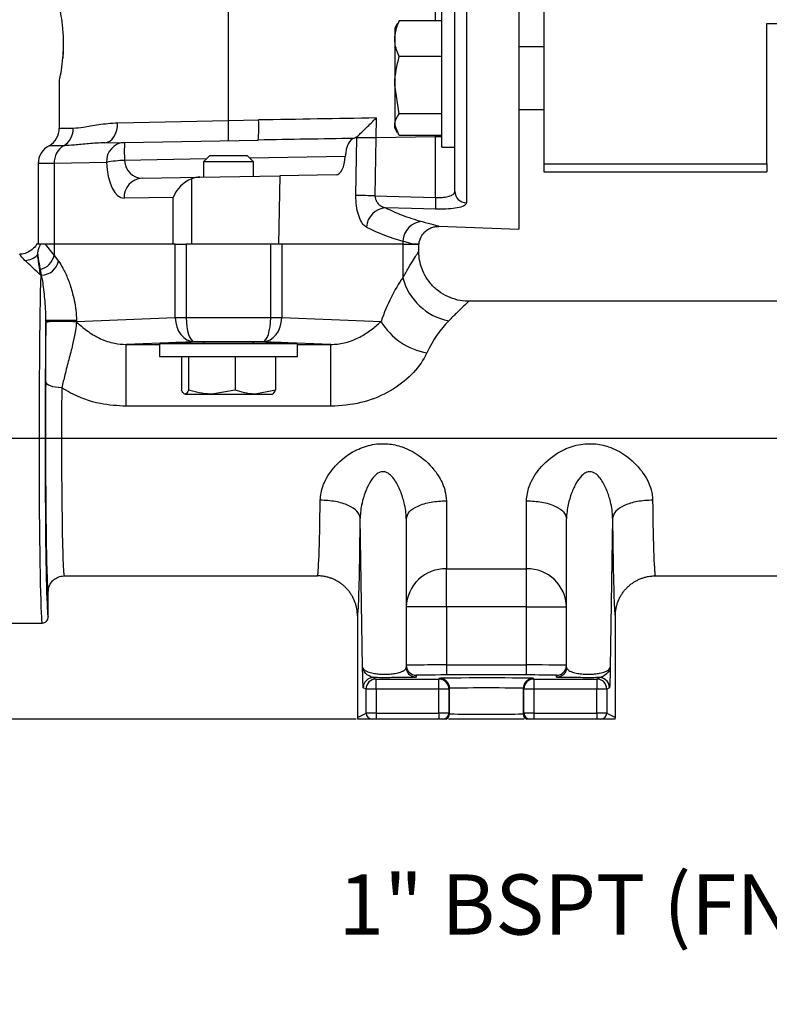
# Model space of a CAD drawing. Units: inches. Extents: x 0.5 to 21.5, y 0.5 to 16.8.
# Drawn here: x 2.8 to 4.6, y 6.1 to 8.5 of the extents above; entities that cross this region are included whole.
import ezdxf

# ---------------------------------------------------------------- set-up
doc = ezdxf.new("R2010")
doc.units = ezdxf.units.IN
doc.header["$MEASUREMENT"] = 0
doc.layers.add('DEFAULT', color=7, linetype='Continuous')
doc.styles.add('SLDTEXTSTYLE1', font='TXT', dxfattribs={"width": 0.605})
doc.dimstyles.new('SLDDIMSTYLE0', dxfattribs={"dimtxt": 0.25, "dimasz": 0.13, "dimexe": 0, "dimexo": 0.0625, "dimgap": 0.0625, "dimtad": 0, "dimtih": 1, "dimtoh": 1, "dimdec": 3, "dimlfac": 2, "dimrnd": 1e-09, "dimzin": 12, "dimdsep": 46, "dimtxsty": 'SLDTEXTSTYLE1', "dimsah": 1, "dimcen": 0.09, "dimadec": 0, "dimazin": 3, "dimtfac": 1, "dimtdec": 3, "dimtofl": 0, "dimtmove": 0, "dimatfit": 3, "dimfxl": 0, "dimfrac": 2, "dimtolj": 1, "dimtzin": 12, "dimarcsym": 0})
doc.dimstyles.new('SLDDIMSTYLE1', dxfattribs={"dimtxt": 0.25, "dimasz": 0.13, "dimexe": 0, "dimexo": 0.0625, "dimgap": 0.0625, "dimtad": 0, "dimtih": 1, "dimtoh": 1, "dimlfac": 2, "dimrnd": 1e-09, "dimzin": 12, "dimdsep": 46, "dimtxsty": 'SLDTEXTSTYLE1', "dimsah": 1, "dimcen": 0.09, "dimadec": 0, "dimazin": 3, "dimtfac": 1, "dimtmove": 0, "dimatfit": 0, "dimfxl": 0, "dimfrac": 2, "dimtolj": 1, "dimtzin": 12, "dimarcsym": 0})

# ---------------------------------------------------------------- blocks, each defined once
blk = doc.blocks.new('_D_1')
at = {"layer": 'DEFAULT', "color": 7}
for p, q in [((5.1666, 10.4072), (1.2436, 10.4072)), ((1.3686, 10.4072), (1.3686, 8.9464)), ((1.3686, 6.7922), (1.3686, 8.5627)), ((3.5805, 6.7922), (1.2436, 6.7922))]:
    blk.add_line(p, q, dxfattribs=at)
for points in [[(1.3686, 10.4072), (1.3486, 10.2772), (1.3886, 10.2772)], [(1.3686, 6.7922), (1.3886, 6.9222), (1.3486, 6.9222)]]:
    blk.add_solid(points, dxfattribs=at)
at = {"layer": 'DEFAULT', "color": 7, "insert": (1.2446, 8.885), "char_height": 0.25, "attachment_point": 1, "style": 'SLDTEXTSTYLE1'}
blk.add_mtext('C', dxfattribs=at)
blk = doc.blocks.new('_D_2')
at = {"layer": 'DEFAULT', "color": 7}
for p, q in [((1.7797, 7.4922), (1.7797, 7.7422)), ((5.1666, 7.4922), (1.6547, 7.4922)), ((3.5912, 6.7926), (1.6547, 6.7926)), ((1.7797, 6.7926), (1.7797, 6.5426))]:
    blk.add_line(p, q, dxfattribs=at)
for points in [[(1.7797, 7.4922), (1.7997, 7.6222), (1.7597, 7.6222)], [(1.7797, 6.7926), (1.7597, 6.6626), (1.7997, 6.6626)]]:
    blk.add_solid(points, dxfattribs=at)
at = {"layer": 'DEFAULT', "color": 7, "insert": (1.6651, 7.2683), "char_height": 0.25, "attachment_point": 1, "style": 'SLDTEXTSTYLE1'}
blk.add_mtext('B', dxfattribs=at)
blk = doc.blocks.new('_D_3')
at = {"layer": 'DEFAULT'}
for p, q in [((8.285, 13.1209), (8.285, 5.5649)), ((2.1556, 7.4422), (2.1556, 5.5649)), ((2.1556, 5.6899), (5.1057, 5.6899)), ((8.285, 5.6899), (5.3349, 5.6899))]:
    blk.add_line(p, q, dxfattribs=at)
for points in [[(2.1556, 5.6899), (2.2856, 5.6699), (2.2856, 5.7099)], [(8.285, 5.6899), (8.155, 5.7099), (8.155, 5.6699)]]:
    blk.add_solid(points, dxfattribs=at)
at = {"layer": 'DEFAULT', "insert": (5.1057, 5.8203), "char_height": 0.25, "attachment_point": 1, "style": 'SLDTEXTSTYLE1'}
blk.add_mtext('A', dxfattribs=at)

msp = doc.modelspace()

# ---------------------------------------------------------------- linework, layer by layer
at = {"color": 7, "linetype": 'Continuous', "lineweight": 25}
for p, q in [((3.9979, 12.13972), (3.9979, 8.01472)), ((3.86685, 12.10264), (3.86685, 8.08008)), ((3.8379, 8.10918), (3.8379, 12.07313)), ((4.0604, 11.97677), (4.0604, 8.17767)), ((3.2729, 8.28552), (3.2729, 8.62544)), ((3.8054, 8.21914), (3.8054, 8.56314)), ((3.69405, 8.52679), (3.6879, 8.51614)), ((3.69906, 8.53402), (3.69567, 8.52585)), ((3.8054, 8.53402), (3.69906, 8.53402)), ((4.61665, 8.52722), (5.81665, 8.52722)), ((4.61665, 8.17767), (4.61665, 8.52722)), ((3.6879, 8.51614), (3.6879, 8.48943)), ((3.6879, 8.48943), (3.6879, 8.37341)), ((2.8604, 8.45877), (2.85951, 8.44061)), ((4.0604, 8.46926), (3.9979, 8.46926)), ((3.8054, 8.44485), (3.69906, 8.44485)), ((2.8504, 8.38238), (2.8504, 8.26611)), ((3.69906, 8.30197), (3.6879, 8.37341)), ((3.6879, 8.37341), (3.6879, 8.27511)), ((3.8054, 8.30197), (3.69906, 8.30197)), ((3.9979, 8.31301), (4.0604, 8.31301)), ((2.99613, 8.28011), (3.2729, 8.28552)), ((3.2729, 8.28549), (3.34811, 8.2868)), ((3.2729, 8.28552), (3.2729, 8.28549)), ((3.6416, 8.29179), (3.64067, 8.24193)), ((3.69906, 8.24826), (3.6879, 8.27511)), ((3.6879, 8.26614), (3.6879, 8.27511)), ((3.6879, 8.26614), (3.69405, 8.25549)), ((2.96425, 8.23012), (3.01332, 8.23098)), ((3.01332, 8.23098), (3.34724, 8.23681)), ((3.59098, 8.09818), (3.59311, 8.24257)), ((3.59311, 8.24257), (3.59315, 8.24451)), ((3.64065, 8.24193), (3.63852, 8.09777)), ((3.78963, 8.24453), (3.64067, 8.24193)), ((3.8054, 8.24826), (3.69906, 8.24826)), ((3.78963, 8.09345), (3.78963, 8.24453)), ((3.8054, 8.21914), (3.8379, 8.21914)), ((2.7979, 8.17808), (2.7979, 7.97722)), ((2.96837, 8.18098), (2.83766, 8.1787)), ((2.83766, 8.1787), (2.83766, 7.97722)), ((3.22527, 8.19702), (3.2104, 8.18214)), ((3.2104, 8.18214), (3.2104, 8.14442)), ((3.3354, 8.18214), (3.2104, 8.18214)), ((3.32052, 8.19702), (3.22527, 8.19702)), ((3.3354, 8.18214), (3.32052, 8.19702)), ((3.3354, 8.1466), (3.3354, 8.18214)), ((4.0604, 8.17767), (4.61665, 8.17767)), ((4.0604, 8.17767), (4.0604, 8.15792)), ((4.0604, 8.15792), (4.61665, 8.15792)), ((4.61665, 8.17767), (4.61665, 8.15792)), ((3.05714, 8.14174), (3.20159, 8.14426)), ((3.18061, 8.14003), (3.18061, 7.97722)), ((3.20159, 8.14426), (3.40129, 8.14775)), ((3.40129, 8.14775), (3.39804, 7.97722)), ((3.54209, 8.15021), (3.40129, 8.14775)), ((3.1348, 8.09389), (3.01219, 8.09175)), ((3.1348, 7.97722), (3.1348, 8.09389)), ((3.63852, 8.09777), (3.78963, 8.09345)), ((3.79785, 8.0217), (3.9979, 8.01472)), ((3.70837, 7.98461), (3.70825, 7.97722)), ((3.73295, 7.97722), (3.70837, 7.98461)), ((2.81557, 7.97722), (2.804, 7.97722)), ((2.83766, 7.97722), (2.80889, 7.97722)), ((2.81557, 7.97722), (2.83766, 7.94897)), ((2.83766, 7.97722), (2.81557, 7.97722)), ((2.83766, 7.97722), (2.83766, 7.94897)), ((3.14004, 7.97722), (2.83766, 7.97722)), ((3.1348, 7.97722), (2.83766, 7.97722)), ((3.14004, 7.7942), (3.14004, 7.97722)), ((3.14004, 7.97722), (3.16752, 7.97722)), ((3.16752, 7.97722), (3.16752, 7.7942)), ((3.37827, 7.97722), (3.16752, 7.97722)), ((3.39804, 7.97722), (3.18061, 7.97722)), ((3.37827, 7.7942), (3.37827, 7.97722)), ((3.70825, 7.97722), (3.39804, 7.97722)), ((3.40576, 7.97722), (3.40576, 7.7942)), ((3.70813, 7.97722), (3.70813, 7.89323)), ((3.70825, 7.97722), (3.73295, 7.97722)), ((3.7479, 7.97722), (3.73295, 7.97722)), ((3.7479, 7.95893), (3.7479, 7.97722)), ((2.83766, 7.94897), (2.84887, 7.93453)), ((2.80645, 7.89951), (2.80374, 7.9141)), ((4.85993, 7.83472), (3.87277, 7.83472)), ((2.81707, 7.78437), (2.81707, 7.78678)), ((2.89372, 7.78678), (2.81707, 7.78678)), ((2.89372, 7.78437), (3.14004, 7.7942)), ((2.89372, 7.78678), (2.89372, 7.78437)), ((3.14004, 7.7942), (3.16752, 7.7942)), ((3.14004, 7.79357), (3.16753, 7.79389)), ((3.16753, 7.79389), (3.37827, 7.79389)), ((3.37827, 7.7942), (3.40576, 7.7942)), ((3.37827, 7.79389), (3.40575, 7.79357)), ((3.40576, 7.7942), (3.65362, 7.7843)), ((2.89372, 7.78437), (2.81707, 7.78437)), ((3.18715, 7.7339), (3.01719, 7.72711)), ((3.01719, 7.57274), (3.01719, 7.72711)), ((3.1009, 7.72952), (3.1009, 7.69702)), ((3.1009, 7.72952), (3.4449, 7.72952)), ((3.35864, 7.7339), (3.18715, 7.7339)), ((3.2104, 7.73262), (3.2104, 7.72952)), ((3.3179, 7.73265), (3.2279, 7.73265)), ((3.3354, 7.72952), (3.3354, 7.73262)), ((3.5286, 7.72711), (3.35864, 7.7339)), ((3.4449, 7.69702), (3.4449, 7.72952)), ((3.5286, 7.57274), (3.5286, 7.72711)), ((3.1009, 7.69702), (3.4449, 7.69702)), ((3.15596, 7.69702), (3.15596, 7.6128)), ((3.17277, 7.69702), (3.17277, 7.6128)), ((3.28971, 7.69702), (3.28971, 7.6128)), ((3.38983, 7.69702), (3.38983, 7.6128)), ((3.16242, 7.60359), (3.1634, 7.60302)), ((3.16437, 7.60302), (3.23124, 7.60302)), ((3.28971, 7.6128), (3.23124, 7.60302)), ((3.23124, 7.60302), (3.33977, 7.60302)), ((3.38983, 7.6128), (3.33977, 7.60302)), ((3.33977, 7.60302), (3.3824, 7.60302)), ((3.3824, 7.60302), (3.38338, 7.60359)), ((3.5286, 7.57274), (3.01719, 7.57274)), ((3.81665, 7.33723), (3.81665, 7.16731)), ((4.01665, 7.16731), (4.01665, 7.33723)), ((3.60752, 6.92178), (3.6017, 7.29394)), ((4.23159, 7.29394), (4.22578, 6.92178)), ((3.71665, 7.29198), (3.71665, 6.92179)), ((4.11665, 6.92179), (4.11665, 7.29198)), ((2.8629, 7.14972), (3.49481, 7.14972)), ((3.81665, 7.16731), (4.01665, 7.16731)), ((3.81665, 7.07245), (3.81665, 7.16731)), ((4.01665, 7.07245), (4.01665, 7.16731)), ((4.33848, 7.14972), (4.85855, 7.14972)), ((2.8229, 7.04722), (2.8229, 7.10972)), ((3.59483, 7.04972), (3.59483, 6.79686)), ((3.81665, 7.07245), (3.71665, 7.07245)), ((3.81665, 7.07245), (3.81665, 6.92756)), ((4.01665, 7.07245), (3.81665, 7.07245)), ((4.01665, 6.92756), (4.01665, 7.07245)), ((4.01665, 7.07245), (4.11665, 7.07245)), ((4.23847, 6.79686), (4.23847, 7.04972)), ((2.3229, 7.03222), (2.80789, 7.03222)), ((3.81665, 6.92756), (3.81665, 6.90256)), ((3.81665, 6.92756), (4.01665, 6.92756)), ((4.01665, 6.90256), (4.01665, 6.92756)), ((3.74165, 6.90191), (3.74165, 6.89679)), ((4.01665, 6.90256), (3.81665, 6.90256)), ((4.09165, 6.89679), (4.09165, 6.90191)), ((3.63424, 6.89592), (3.64121, 6.89243)), ((3.64121, 6.86743), (3.64121, 6.89243)), ((3.64121, 6.89243), (3.79811, 6.89243)), ((3.79811, 6.89243), (3.79964, 6.89396)), ((3.79811, 6.86743), (3.79811, 6.89243)), ((3.79964, 6.89396), (3.80089, 6.89393)), ((3.80089, 6.89393), (3.80069, 6.89394)), ((4.03366, 6.89396), (4.03241, 6.89393)), ((4.03366, 6.89396), (4.03518, 6.89243)), ((4.03518, 6.89243), (4.19208, 6.89243)), ((4.03518, 6.89243), (4.03518, 6.86743)), ((4.19208, 6.89243), (4.19905, 6.89592)), ((4.19208, 6.89243), (4.19208, 6.86743)), ((3.61622, 6.86743), (3.60925, 6.87092)), ((3.64121, 6.86743), (3.61622, 6.86743)), ((3.61622, 6.80756), (3.61622, 6.86743)), ((3.79811, 6.86743), (3.64121, 6.86743)), ((3.64121, 6.86743), (3.64121, 6.80764)), ((3.79811, 6.80764), (3.79811, 6.86743)), ((3.82311, 6.86743), (3.79811, 6.86743)), ((3.82464, 6.86896), (3.82311, 6.86743)), ((3.82311, 6.86743), (3.82311, 6.80755)), ((3.82464, 6.80603), (3.82464, 6.86896)), ((4.01018, 6.86743), (4.00866, 6.86896)), ((4.00866, 6.86896), (4.00866, 6.80603)), ((4.03518, 6.86743), (4.01018, 6.86743)), ((4.01018, 6.80755), (4.01018, 6.86743)), ((4.19208, 6.86743), (4.03518, 6.86743)), ((4.03518, 6.86743), (4.03518, 6.80764)), ((4.21708, 6.86743), (4.19208, 6.86743)), ((4.19208, 6.80764), (4.19208, 6.86743)), ((4.22405, 6.87092), (4.21708, 6.86743)), ((4.21708, 6.86743), (4.21708, 6.80756)), ((3.59483, 6.79686), (3.61622, 6.80756)), ((3.64121, 6.80764), (3.79811, 6.80764)), ((3.64121, 6.80764), (3.64121, 6.79264)), ((3.79811, 6.80764), (3.79811, 6.79264)), ((3.82311, 6.80755), (3.82464, 6.80603)), ((4.00866, 6.80603), (4.01018, 6.80755)), ((4.03518, 6.80764), (4.03518, 6.79264)), ((4.03518, 6.80764), (4.19208, 6.80764)), ((4.19208, 6.80764), (4.19208, 6.79264)), ((4.21708, 6.80756), (4.23847, 6.79686)), ((3.63054, 6.79222), (3.59557, 6.79222)), ((3.63122, 6.79256), (3.63054, 6.79222)), ((3.80845, 6.79222), (3.63054, 6.79222)), ((3.79811, 6.79264), (3.64121, 6.79264)), ((3.80845, 6.79222), (3.80811, 6.79256)), ((3.81548, 6.79222), (3.80845, 6.79222)), ((4.02484, 6.79222), (4.01781, 6.79222)), ((4.02518, 6.79256), (4.02484, 6.79222)), ((4.20276, 6.79222), (4.02484, 6.79222)), ((4.19208, 6.79264), (4.03518, 6.79264)), ((4.20276, 6.79222), (4.20208, 6.79256)), ((4.23773, 6.79222), (4.20276, 6.79222))]:
    msp.add_line(p, q, dxfattribs=at)
at = {"color": 8, "linetype": 'Continuous', "lineweight": 25}
for p, q in [((3.78964, 8.53402), (3.78964, 8.63295)), ((3.78964, 8.24453), (3.78964, 8.24826)), ((2.83766, 8.1787), (2.7979, 8.17808)), ((3.2178, 8.18955), (3.01323, 8.18598)), ((3.56453, 8.1956), (3.3261, 8.19144)), ((3.01719, 7.72711), (3.1009, 7.72711)), ((3.4449, 7.72711), (3.5286, 7.72711))]:
    msp.add_line(p, q, dxfattribs=at)
at = {"color": 7, "linetype": 'Continuous', "lineweight": 25, "flags": 128}
for points in [[(2.96425, 8.23012), (2.97057, 8.23118), (2.97662, 8.23409), (2.98218, 8.23874), (2.98702, 8.24496), (2.99096, 8.25252), (2.99386, 8.26111), (2.9956, 8.27043), (2.99613, 8.28011)], [(3.78963, 8.06437), (3.72969, 8.06608), (3.66459, 8.06793)], [(2.8567, 7.61897), (2.84898, 7.61929), (2.84154, 7.62016), (2.83468, 7.62155), (2.82865, 7.62339), (2.82367, 7.62562), (2.81994, 7.62816), (2.81758, 7.63091), (2.81671, 7.63377)]]:
    msp.add_lwpolyline(points, dxfattribs=at)
at = {"color": 7, "linetype": 'Continuous', "lineweight": 25}
for centre, radius, start, end in [((2.98914, 8.26806), 0.35946, 355.01222, 2.98839), ((2.8004, 8.26608), 0.05, 299.86028, 0.30466), ((2.83491, 8.26575), 0.05064, 301.78627, 1.08006), ((3.01629, 8.1831), 0.04797, 93.55947, 182.53106), ((3.63443, 8.20733), 0.62156, 177.8201, 181.96924), ((2.8479, 8.17808), 0.05, 116.74018, 180.5442), ((2.88828, 8.17968), 0.05063, 121.81374, 181.1049), ((3.01892, 7.93078), 0.25526, 91.27624, 101.42077), ((3.06011, 8.09387), 0.04797, 93.55947, 182.53106), ((3.86742, 8.10961), 0.02953, 180.83199, 268.88554), ((3.5919, 5.42145), 2.67673, 89.00197, 90.01972), ((4.11367, 8.07886), 0.32436, 177.42075, 182.55983), ((3.66938, 8.01564), 0.05251, 95.23375, 175.40305), ((3.75869, 7.9832), 0.05034, 93.14744, 178.39069), ((2.76119, 7.98815), 0.05185, 274.07939, 312.91063), ((2.79248, 7.95898), 0.04627, 284.07458, 347.50666), ((2.80347, 7.94633), 0.04691, 273.64785, 345.4369), ((2.80417, 7.88275), 0.01692, 82.24539, 89.59044), ((3.85031, 7.93031), 0.14693, 194.6206, 259.15787), ((2.85965, 7.44382), 0.34081, 84.26638, 97.17741), ((3.79472, 7.8682), 0.16415, 210.73423, 260.6884), ((3.81414, 7.06981), 0.09753, 88.52976, 178.45013), ((4.01915, 7.06981), 0.09753, 1.54987, 91.47024), ((3.74165, 6.92691), 0.025, 180.00109, 270.00109), ((4.09165, 6.92691), 0.025, 269.99891, 359.99891), ((3.64122, 6.86743), 0.025, 90.01349, 179.99305), ((3.63425, 6.87092), 0.025, 90.00937, 114.02222), ((3.79811, 6.86743), 0.025, 0.00511, 89.99489), ((3.79964, 6.86896), 0.025, 0.00511, 89.99489), ((3.79964, 6.86896), 0.025, 0, 87.1373), ((4.03366, 6.86896), 0.025, 90.00511, 179.99489), ((4.03366, 6.86896), 0.025, 92.8627, 180), ((4.03518, 6.86743), 0.025, 90.00511, 179.99489), ((4.19207, 6.86743), 0.025, 0.00695, 89.98651), ((4.19905, 6.87092), 0.025, 52.7808, 89.98993), ((3.63122, 6.80756), 0.015, 180.00695, 269.98651), ((3.80811, 6.80756), 0.015, 270.00511, 359.99489), ((3.80964, 6.80603), 0.015, 292.93075, 359.99481), ((4.02366, 6.80603), 0.015, 180.00519, 247.06925), ((4.02518, 6.80756), 0.015, 180.00511, 269.99489), ((4.20207, 6.80756), 0.015, 270.01349, 359.99305)]:
    msp.add_arc(centre, radius, start, end, dxfattribs=at)
at = {"color": 8, "linetype": 'Continuous', "lineweight": 25}
for centre, start, end in [((3.63425, 6.87092), 114.02328, 179.99137), ((4.19904, 6.87092), 0.00909, 52.78134)]:
    msp.add_arc(centre, 0.025, start, end, dxfattribs=at)
at = {"color": 7, "linetype": 'Continuous', "lineweight": 25}
for centre, major_axis, ratio, start_param, end_param in [((3.34637, 8.18675), (5.72638, 0.10002), 0.0174604, 1.5189116, 1.5701868), ((3.34462, 8.18675), (5.72725, 0.1), 0.0087289, 1.5284758, 1.570187), ((3.58602, 8.19097), (0.00136, 0.05002), 0.4333699, 0.0610532, 1.4898331), ((3.63892, 8.24169), (0.04999, -0.00084), 0.0052532, 1.5362061, 2.7295695), ((3.73946, 13.60011), (0.09881, 5.35818), 0.0093244, 3.1416067, 3.1419275), ((3.7879, 2.88784), (0.00175, 5.35669), 0.0093284, 0.0000015, 0.0001659), ((3.01221, 8.19177), (0.00044, 0.10002), 0.440431, 1.6807133, 3.1512045), ((3.05802, 8.19177), (0.00793, 0.04952), 0.893053, 1.8288827, 3.2993738), ((3.54303, 8.20023), (0.00136, 0.05002), 0.4333699, 3.1609346, 4.6314258), ((3.18061, 8.09389), (0.04162, 0.04235), 0.6542122, 0.9834416, 2.1421589), ((3.20246, 8.09427), (-0.05456, -0.00095), 0.9162677, 4.712389, 5.1084759), ((3.85431, 10.07949), (0.04967, 2.10876), 0.43696, 2.935401, 3.0366312), ((2.80789, 7.49222), (0, 0.46), 0.0168859, 0.4826622, 3.1415927), ((3.81318, 7.49222), (0, 0.4675), 0.4371053, 0.5398768, 0.8959394), ((2.82289, 7.49222), (0, 0.445), 0.0174551, 0.8473846, 3.1069283), ((3.20027, 7.79441), (0.06018, 0.0024), 0.9961797, 3.1050231, 3.1154864), ((3.18715, 7.79389), (-0.0015, 0.05998), 0.7851159, 1.556377, 3.10972), ((3.20027, 7.79441), (-0.03272, -0.00131), 0.9161729, 6.2466158, 6.2570791), ((3.18715, 7.79389), (-0.00038, 0.06), 0.3270843, 1.5687051, 3.1220481), ((3.35864, 7.79389), (0.00038, 0.06), 0.3270843, 3.1611372, 4.7144802), ((3.35864, 7.79389), (0.0015, 0.05998), 0.7851159, 3.1734653, 4.7268083), ((3.34553, 7.79441), (-0.03272, 0.00131), 0.9161729, 3.1676989, 3.1781622), ((3.34553, 7.79441), (0.06018, -0.0024), 0.9961797, 0.0261062, 0.0365695), ((3.92771, 7.49222), (0, 0.3425), 0.5966328, 0.5398768, 0.8959394), ((2.82126, 7.78087), (-0.00015, 0.10007), 0.0418515, 1.5358367, 1.5599804), ((2.86126, 7.78087), (0.00301, 0.0601), 0.5378196, 4.7733191, 4.7974627), ((3.2279, 7.73109), (0.08975, 0), 0.0174551, 1.5707963, 4.5161457), ((3.3179, 7.73109), (0.08975, 0), 0.0174551, 4.9086322, 7.8539816), ((2.82291, 7.49222), (0, 0.3825), 0.0174551, 1.1917019, 2.9621991), ((2.8629, 7.49222), (0, 0.3425), 0.0194936, 1.1917019, 3.1415927), ((3.49481, 7.49222), (0, 0.3425), 0.0225514, 3.1415927, 4.2477714), ((4.33848, 7.49222), (0, 0.3425), 0.0225514, 2.0354139, 3.1415927), ((3.5948, 7.49222), (0, 0.4425), 0.0174551, 3.4589165, 4.2477714), ((4.2385, 7.49222), (0, 0.4425), 0.0174551, 2.0354139, 2.8915307), ((3.81665, 6.9269), (0.1, 0), 0.0065452, 1.5707963, 3.1415927), ((4.01665, 6.9269), (0.1, 0), 0.0065452, 0, 1.5707963), ((3.81665, 6.90191), (0.075, 0), 0.0087269, 1.5707963, 3.0174827), ((4.01665, 6.90191), (0.075, 0), 0.0087269, 0.4580317, 1.5707963), ((3.91665, 6.89414), (0.11878, 0), 0.0087269, 0.0431033, 3.0742654), ((3.64121, 6.80755), (0.025, 0), 0.0034907, 1.5707963, 3.1241394), ((3.79811, 6.80755), (0.025, 0), 0.0034907, 0.0087266, 1.5707963), ((4.03518, 6.80755), (0.025, 0), 0.0034907, 1.5707963, 3.132866), ((4.19208, 6.80755), (0.025, 0), 0.0034907, 0.0174533, 1.5707963), ((3.60983, 6.79686), (0.01342, 0.00671), 0.9998096, 2.6780517, 2.9928269), ((3.64121, 6.79255), (0.01, 0), 0.0087269, 1.5707963, 3.1241394), ((3.79811, 6.79255), (0.01, 0), 0.0087269, 0.0087266, 1.5707963), ((4.03518, 6.79255), (0.01, 0), 0.0087269, 1.5707963, 3.132866), ((4.19208, 6.79255), (0.01, 0), 0.0087269, 0.0174533, 1.5707963), ((4.22346, 6.79686), (0.01342, -0.00671), 0.9998096, 0.1487658, 0.463541)]:
    msp.add_ellipse(centre, major_axis=major_axis, ratio=ratio, start_param=start_param, end_param=end_param, dxfattribs=at)
at = {"color": 8, "linetype": 'Continuous', "lineweight": 25}
for centre, major_axis, ratio, start_param, end_param in [((3.7879, 8.24429), (0.05, 0), 0.00467, 1.2132252, 1.5358897), ((2.82291, 7.49222), (0, 0.3825), 0.0174551, 2.9621991, 3.1397676), ((3.5948, 7.49222), (0, 0.4425), 0.0174551, 3.1455367, 3.4589165), ((4.2385, 7.49222), (0, 0.4425), 0.0174551, 2.8915307, 3.1376486), ((2.82289, 7.49222), (0, 0.445), 0.0174551, 3.1069283, 3.1421809), ((3.81665, 6.90191), (0.075, 0), 0.0087269, 3.0174827, 3.1415927), ((4.01665, 6.90191), (0.075, 0), 0.0087269, 0, 0.4580317), ((3.91665, 6.89414), (0.11878, 0), 0.0087269, 3.0742654, 3.314372), ((3.91665, 6.89414), (0.11878, 0), 0.0087269, 6.110406, 6.3262886), ((3.91665, 6.86914), (0.09378, 0), 0.0110533, 0.1943572, 2.9472354), ((3.91665, 6.80585), (0.09378, 0), 0.0101228, 3.3358125, 6.0889655)]:
    msp.add_ellipse(centre, major_axis=major_axis, ratio=ratio, start_param=start_param, end_param=end_param, dxfattribs=at)
at = {"color": 7, "linetype": 'Continuous', "lineweight": 25}
for points, knots in [([(2.85973, 8.44242), (2.86017, 8.44838), (2.86103, 8.46021), (2.86135, 8.47901), (2.86084, 8.49765), (2.85911, 8.52133), (2.85554, 8.54753), (2.85211, 8.56425), (2.85059, 8.57134), (2.85048, 8.57183), (2.85043, 8.57206)], [0, 0, 0, 0, 0.1019626, 0.2024704, 0.3031367, 0.4051107, 0.6061456, 0.8074114, 0.9093484, 1, 1, 1, 1]), ([(3.6879, 8.48943), (3.6893, 8.50134), (3.69109, 8.51643), (3.69767, 8.53095), (3.69906, 8.53402)], [0, 0, 0, 0, 0.7889992, 1, 1, 1, 1]), ([(3.69906, 8.44485), (3.6945, 8.45614), (3.68855, 8.47085), (3.68802, 8.48593), (3.6879, 8.48943)], [0, 0, 0, 0, 0.7681507, 1, 1, 1, 1]), ([(2.85043, 8.38238), (2.85042, 8.38233), (2.85018, 8.38121), (2.85179, 8.38865), (2.85607, 8.40914), (2.85851, 8.43132), (2.85973, 8.44242)], [0, 0, 0, 0, 0.0158937, 0.3436474, 0.6716199, 1, 1, 1, 1]), ([(3.6879, 8.37341), (3.68791, 8.3751), (3.68807, 8.39922), (3.69376, 8.42286), (3.69906, 8.44485)], [0, 0, 0, 0, 0.0702136, 1, 1, 1, 1]), ([(3.6879, 8.27511), (3.68791, 8.27575), (3.68807, 8.28482), (3.69376, 8.2937), (3.69906, 8.30197)], [0, 0, 0, 0, 0.0702136, 1, 1, 1, 1]), ([(2.88554, 8.2667), (2.89366, 8.26726), (2.91132, 8.26849), (2.94786, 8.27633), (2.97991, 8.27884), (2.99613, 8.28011)], [0, 0, 0, 0, 0.2957903, 0.6435939, 1, 1, 1, 1]), ([(3.27287, 8.23551), (3.27288, 8.23551), (3.27295, 8.23554), (3.2731, 8.23668), (3.27325, 8.24229), (3.27327, 8.25366), (3.27316, 8.26862), (3.27299, 8.27986), (3.2729, 8.28549)], [0, 0, 0, 0, 0.0139728, 0.1410558, 0.3558223, 0.5705582, 0.7852788, 1, 1, 1, 1]), ([(3.59315, 8.24451), (3.59591, 8.2471), (3.60224, 8.25303), (3.61919, 8.26953), (3.63321, 8.28341), (3.64155, 8.29174), (3.6416, 8.29179)], [0, 0, 0, 0, 0.23548262, 0.53993026, 0.99741862, 1, 1, 1, 1]), ([(2.96425, 8.23012), (2.95045, 8.22939), (2.92277, 8.22793), (2.88899, 8.2238), (2.87027, 8.22305), (2.86159, 8.2227)], [0, 0, 0, 0, 0.3472591, 0.6971818, 1, 1, 1, 1]), ([(3.59315, 8.24451), (3.59247, 8.24393), (3.59016, 8.24196), (3.58775, 8.24136), (3.58606, 8.24093)], [0, 0, 0, 0, 0.29565391, 1, 1, 1, 1]), ([(3.78963, 8.09345), (3.79247, 8.09337), (3.80087, 8.09314), (3.81436, 8.09421), (3.8274, 8.09744), (3.83624, 8.10254), (3.83734, 8.10696), (3.8379, 8.10918)], [0, 0, 0, 0, 0.1082189, 0.3202333, 0.540086, 0.7684185, 1, 1, 1, 1]), ([(3.61704, 8.01985), (3.61622, 8.02031), (3.61177, 8.02283), (3.60435, 8.03143), (3.59665, 8.04961), (3.59164, 8.07251), (3.5912, 8.08962), (3.59098, 8.09818)], [0, 0, 0, 0, 0.05657392, 0.30815787, 0.54363149, 0.77167879, 1, 1, 1, 1]), ([(3.63852, 8.09777), (3.63876, 8.09508), (3.63905, 8.0918), (3.64116, 8.0856), (3.645, 8.07905), (3.65269, 8.07229), (3.65963, 8.06911), (3.66381, 8.06812), (3.66459, 8.06793)], [0, 0, 0, 0, 0.162593, 0.1981668, 0.4124213, 0.655923, 0.9355241, 1, 1, 1, 1]), ([(3.86685, 8.08008), (3.86595, 8.07785), (3.86416, 8.0734), (3.84996, 8.06833), (3.82913, 8.06512), (3.80761, 8.06405), (3.79417, 8.06429), (3.78963, 8.06437)], [0, 0, 0, 0, 0.22781462, 0.45514349, 0.67629247, 0.89061942, 1, 1, 1, 1]), ([(3.66459, 8.06793), (3.67788, 8.06168), (3.70811, 8.04747), (3.73875, 8.03849), (3.75593, 8.03346)], [0, 0, 0, 0, 0.4395691, 1, 1, 1, 1]), ([(3.7485, 7.97723), (3.74848, 7.97788), (3.7483, 7.98413), (3.75306, 7.99512), (3.76182, 8.00733), (3.77246, 8.01528), (3.78267, 8.01963), (3.79114, 8.02152), (3.79606, 8.02155), (3.79788, 8.02157)], [0, 0, 0, 0, 0.0265368, 0.2578064, 0.4694715, 0.6456629, 0.7969388, 0.9250413, 1, 1, 1, 1]), ([(2.79422, 7.97761), (2.79408, 7.97725), (2.79199, 7.9718), (2.78337, 7.96332), (2.76967, 7.95508), (2.75825, 7.95188), (2.75248, 7.95235), (2.75176, 7.95241)], [0, 0, 0, 0, 0.0221668, 0.3388933, 0.6643123, 0.9577716, 1, 1, 1, 1]), ([(2.804, 7.97722), (2.79959, 7.97722), (2.79388, 7.97722), (2.79496, 7.97722), (2.7952, 7.97722)], [0, 0, 0, 0, 0.7739466, 1, 1, 1, 1]), ([(2.79684, 7.95489), (2.79725, 7.95752), (2.79783, 7.96131), (2.8001, 7.96763), (2.80163, 7.97156), (2.80287, 7.9746), (2.80363, 7.97637), (2.804, 7.97722)], [0, 0, 0, 0, 0.4886703, 0.7046456, 0.818335, 0.9126072, 1, 1, 1, 1]), ([(3.73295, 7.97722), (3.74044, 7.97722), (3.74942, 7.97722), (3.74751, 7.97722), (3.7472, 7.97722)], [0, 0, 0, 0, 0.8355116, 1, 1, 1, 1]), ([(3.87275, 7.83524), (3.86968, 7.83511), (3.85816, 7.83462), (3.83811, 7.83892), (3.81387, 7.84842), (3.79161, 7.86348), (3.77332, 7.88262), (3.75999, 7.90421), (3.75194, 7.92601), (3.74817, 7.94434), (3.74824, 7.95522), (3.74827, 7.95897)], [0, 0, 0, 0, 0.0472121, 0.1770487, 0.3107356, 0.4460459, 0.5865179, 0.714751, 0.8330294, 0.9424647, 1, 1, 1, 1]), ([(2.80429, 7.89967), (2.79181, 7.91132), (2.77672, 7.92542), (2.76663, 7.9348), (2.76488, 7.93643)], [0, 0, 0, 0, 0.8263901, 1, 1, 1, 1]), ([(2.7965, 7.95018), (2.79651, 7.95031), (2.79662, 7.9519), (2.79673, 7.95346), (2.79684, 7.95489)], [0, 0, 0, 0, 0.0860839, 1, 1, 1, 1]), ([(2.80429, 7.89967), (2.80345, 7.90436), (2.80034, 7.92174), (2.79812, 7.93818), (2.7965, 7.95018)], [0, 0, 0, 0, 0.270153, 1, 1, 1, 1]), ([(2.80374, 7.9141), (2.80283, 7.91889), (2.80008, 7.93338), (2.79814, 7.94627), (2.79684, 7.95489)], [0, 0, 0, 0, 0.3305919, 1, 1, 1, 1]), ([(2.84887, 7.93453), (2.85258, 7.92895), (2.86094, 7.91638), (2.87242, 7.89115), (2.88372, 7.85671), (2.89187, 7.82135), (2.89326, 7.79533), (2.89372, 7.78678)], [0, 0, 0, 0, 0.1689394, 0.3803943, 0.5917472, 0.8659664, 1, 1, 1, 1]), ([(2.81707, 7.78678), (2.817, 7.79291), (2.81678, 7.81226), (2.81428, 7.84699), (2.8106, 7.87834), (2.80737, 7.89484), (2.80645, 7.89951)], [0, 0, 0, 0, 0.1285793, 0.4063703, 0.8319541, 1, 1, 1, 1]), ([(2.81671, 7.63377), (2.81679, 7.6493), (2.81696, 7.68045), (2.81703, 7.7227), (2.81707, 7.755), (2.81708, 7.7726), (2.81707, 7.78049), (2.81707, 7.78195)], [0, 0, 0, 0, 0.3236904, 0.6492058, 0.8423324, 0.9708096, 1, 1, 1, 1]), ([(2.8937, 7.78292), (2.89351, 7.7813), (2.8925, 7.77281), (2.88964, 7.75403), (2.88345, 7.72423), (2.87437, 7.68883), (2.86466, 7.65238), (2.85924, 7.62964), (2.8567, 7.61897)], [0, 0, 0, 0, 0.0299678, 0.1568986, 0.3414224, 0.5699886, 0.7981045, 1, 1, 1, 1]), ([(2.8937, 7.78292), (2.90171, 7.77586), (2.91754, 7.76192), (2.95019, 7.74149), (2.98472, 7.72896), (3.00762, 7.72766), (3.01719, 7.72711)], [0, 0, 0, 0, 0.2977488, 0.5879803, 0.8277067, 1, 1, 1, 1]), ([(3.5286, 7.72711), (3.53422, 7.72727), (3.54554, 7.72759), (3.56199, 7.73063), (3.57793, 7.73528), (3.59354, 7.74172), (3.60829, 7.74955), (3.62254, 7.75876), (3.6356, 7.76862), (3.64591, 7.77734), (3.65151, 7.7824), (3.65362, 7.7843)], [0, 0, 0, 0, 0.0984644, 0.1981824, 0.3029683, 0.4087609, 0.5264712, 0.6451872, 0.7808183, 0.9173983, 1, 1, 1, 1]), ([(3.76816, 7.70621), (3.76589, 7.70174), (3.75536, 7.68105), (3.7255, 7.64369), (3.67012, 7.60453), (3.60262, 7.57799), (3.55369, 7.57452), (3.5286, 7.57274)], [0, 0, 0, 0, 0.0609478, 0.2822743, 0.5115725, 0.7495135, 1, 1, 1, 1]), ([(3.01719, 7.57274), (2.9957, 7.57409), (2.94743, 7.57712), (2.89311, 7.59679), (2.86369, 7.61471), (2.8567, 7.61897)], [0, 0, 0, 0, 0.379509, 0.8525847, 1, 1, 1, 1]), ([(3.16437, 7.60302), (3.1621, 7.60428), (3.15926, 7.60585), (3.15652, 7.61163), (3.15596, 7.6128)], [0, 0, 0, 0, 0.796799, 1, 1, 1, 1]), ([(3.17277, 7.6128), (3.17063, 7.60877), (3.16785, 7.60358), (3.16501, 7.60312), (3.16437, 7.60302)], [0, 0, 0, 0, 0.7742717, 1, 1, 1, 1]), ([(3.23124, 7.60302), (3.22985, 7.60303), (3.21011, 7.60317), (3.19076, 7.60816), (3.17277, 7.6128)], [0, 0, 0, 0, 0.0702068, 1, 1, 1, 1]), ([(3.33977, 7.60302), (3.33858, 7.60303), (3.32168, 7.60317), (3.30511, 7.60816), (3.28971, 7.6128)], [0, 0, 0, 0, 0.0702068, 1, 1, 1, 1]), ([(3.38143, 7.60302), (3.38207, 7.60312), (3.38491, 7.60358), (3.38768, 7.60877), (3.38983, 7.6128)], [0, 0, 0, 0, 0.2257283, 1, 1, 1, 1]), ([(3.50172, 7.33875), (3.50314, 7.35073), (3.50492, 7.36561), (3.51739, 7.39497), (3.54026, 7.42854), (3.58151, 7.46076), (3.62747, 7.4782), (3.66852, 7.48111), (3.71062, 7.47188), (3.75324, 7.44931), (3.78913, 7.41425), (3.80705, 7.38202), (3.81506, 7.35749), (3.816, 7.34553), (3.81665, 7.33723)], [0, 0, 0, 0, 0.083658, 0.1038614, 0.2127112, 0.3430221, 0.4306732, 0.5223326, 0.6006144, 0.702242, 0.8255741, 0.9158113, 0.9415738, 1, 1, 1, 1]), ([(4.01665, 7.33723), (4.01793, 7.34909), (4.01953, 7.36385), (4.03164, 7.39304), (4.05412, 7.4266), (4.09504, 7.45931), (4.14123, 7.47772), (4.18299, 7.48129), (4.22534, 7.47238), (4.26782, 7.45022), (4.30588, 7.41315), (4.32829, 7.37217), (4.33073, 7.34732), (4.33158, 7.33875)], [0, 0, 0, 0, 0.0829505, 0.1032248, 0.2112617, 0.3413332, 0.4307807, 0.5246284, 0.6035969, 0.7035702, 0.8254151, 0.9397867, 1, 1, 1, 1]), ([(3.71665, 7.29198), (3.71665, 7.29198), (3.71665, 7.30533), (3.713, 7.32925), (3.7027, 7.36151), (3.69115, 7.38501), (3.6791, 7.40005), (3.66993, 7.40685), (3.66199, 7.40971), (3.65457, 7.4096), (3.6465, 7.40667), (3.63563, 7.39823), (3.61893, 7.37385), (3.60617, 7.33765), (3.60171, 7.30642), (3.6017, 7.29394), (3.6017, 7.29394)], [0, 0, 0, 0, 0.0000042, 0.1420551, 0.2538532, 0.3690758, 0.430322, 0.4658338, 0.492495, 0.5193592, 0.5426419, 0.5833966, 0.6674119, 0.8672606, 0.9999958, 1, 1, 1, 1]), ([(4.23159, 7.29394), (4.23159, 7.29394), (4.23159, 7.3076), (4.22795, 7.33155), (4.21774, 7.36358), (4.20655, 7.38624), (4.19481, 7.40063), (4.18598, 7.40707), (4.17812, 7.40974), (4.17086, 7.40955), (4.16279, 7.40659), (4.15162, 7.39791), (4.13965, 7.38052), (4.12862, 7.35608), (4.11976, 7.32628), (4.11665, 7.30415), (4.11665, 7.29198), (4.11665, 7.29198)], [0, 0, 0, 0, 0.00000419, 0.14518732, 0.25416649, 0.36649256, 0.42281313, 0.4582047, 0.48411528, 0.51019324, 0.53345999, 0.57525758, 0.66260291, 0.76524285, 0.87055121, 0.99999581, 1, 1, 1, 1]), ([(2.8229, 7.10972), (2.82334, 7.11422), (2.82422, 7.12321), (2.83112, 7.13518), (2.84127, 7.14428), (2.85224, 7.14877), (2.85965, 7.14969), (2.8626, 7.14971), (2.8629, 7.14972)], [0, 0, 0, 0, 0.21463347, 0.42926657, 0.64391149, 0.8585897, 0.98563124, 1, 1, 1, 1]), ([(3.59483, 7.04972), (3.59476, 7.05248), (3.59463, 7.05802), (3.59355, 7.06635), (3.5918, 7.07465), (3.58853, 7.08544), (3.58391, 7.09575), (3.57807, 7.10536), (3.57307, 7.11218), (3.56753, 7.11854), (3.56152, 7.12439), (3.55496, 7.12977), (3.54798, 7.13456), (3.54065, 7.13873), (3.53304, 7.14225), (3.52507, 7.14516), (3.51624, 7.14755), (3.50656, 7.1492), (3.49918, 7.1497), (3.49525, 7.14972), (3.49481, 7.14972)], [0, 0, 0, 0, 0.0527367, 0.1058396, 0.1600974, 0.2147542, 0.3208877, 0.3747591, 0.4294158, 0.4823455, 0.5356453, 0.5895183, 0.6441764, 0.6971146, 0.750423, 0.8043045, 0.8589712, 0.9249174, 0.9915837, 1, 1, 1, 1]), ([(4.23847, 7.04972), (4.23853, 7.05248), (4.23866, 7.05802), (4.23975, 7.06635), (4.2415, 7.07465), (4.24477, 7.08544), (4.24938, 7.09575), (4.25523, 7.10536), (4.26023, 7.11218), (4.26576, 7.11854), (4.27178, 7.12439), (4.27834, 7.12977), (4.28531, 7.13456), (4.29264, 7.13873), (4.30026, 7.14225), (4.30822, 7.14516), (4.31705, 7.14755), (4.32673, 7.1492), (4.33411, 7.1497), (4.33804, 7.14972), (4.33848, 7.14972)], [0, 0, 0, 0, 0.0527367, 0.1058396, 0.1600974, 0.2147542, 0.3208877, 0.3747591, 0.4294158, 0.4823455, 0.5356453, 0.5895183, 0.6441764, 0.6971146, 0.750423, 0.8043045, 0.8589712, 0.9249174, 0.9915837, 1, 1, 1, 1]), ([(2.80789, 7.03222), (2.80809, 7.03222), (2.8092, 7.03223), (2.81197, 7.03261), (2.81601, 7.03425), (2.81981, 7.03767), (2.8224, 7.04216), (2.82273, 7.04553), (2.8229, 7.04722)], [0, 0, 0, 0, 0.0252122, 0.1414335, 0.3561053, 0.570747, 0.7853732, 1, 1, 1, 1]), ([(3.60752, 6.92178), (3.60752, 6.92178), (3.60766, 6.92011), (3.60966, 6.9163), (3.61808, 6.91112), (3.63163, 6.90716), (3.64567, 6.905), (3.65937, 6.90414), (3.66944, 6.90436), (3.67942, 6.90504), (3.69086, 6.90654), (3.70449, 6.91017), (3.71431, 6.91546), (3.71665, 6.91962), (3.71665, 6.92179), (3.71665, 6.92179)], [0, 0, 0, 0, 0.0000052, 0.1127, 0.2570645, 0.3599535, 0.4257747, 0.4867962, 0.5432425, 0.5549642, 0.6258498, 0.7198967, 0.8532905, 0.9999948, 1, 1, 1, 1]), ([(3.60925, 6.87092), (3.60912, 6.87178), (3.60869, 6.87469), (3.60817, 6.89485), (3.60774, 6.91229), (3.60756, 6.92005), (3.60752, 6.92172), (3.60752, 6.92178)], [0, 0, 0, 0, 0.19455569, 0.65330757, 0.92487923, 0.99756974, 1, 1, 1, 1]), ([(3.63424, 6.89592), (3.63226, 6.89644), (3.62409, 6.89858), (3.61216, 6.90853), (3.6086, 6.91592), (3.60776, 6.91963), (3.6076, 6.92069), (3.60753, 6.92155), (3.60752, 6.92175), (3.60752, 6.92178)], [0, 0, 0, 0, 0.1482193, 0.6117044, 0.8918331, 0.9153509, 0.9798068, 0.997075, 1, 1, 1, 1]), ([(4.11665, 6.92179), (4.11665, 6.92179), (4.11665, 6.91962), (4.11899, 6.91546), (4.12879, 6.91017), (4.14245, 6.90654), (4.1563, 6.90471), (4.16687, 6.90426), (4.17674, 6.90432), (4.18763, 6.905), (4.20166, 6.90716), (4.21521, 6.91112), (4.22363, 6.9163), (4.22563, 6.92011), (4.22578, 6.92178), (4.22578, 6.92178)], [0, 0, 0, 0, 0.0000052, 0.1466925, 0.2800708, 0.3741068, 0.4449842, 0.4948657, 0.5132602, 0.5742747, 0.6400883, 0.7429653, 0.8873131, 0.9999948, 1, 1, 1, 1]), ([(4.22578, 6.92178), (4.22578, 6.92175), (4.22577, 6.92166), (4.22574, 6.92126), (4.22567, 6.92058), (4.22527, 6.91801), (4.2227, 6.91033), (4.21142, 6.89951), (4.20143, 6.89661), (4.19905, 6.89592)], [0, 0, 0, 0, 0.0029275, 0.009325, 0.0396826, 0.0701732, 0.264391, 0.8252845, 1, 1, 1, 1]), ([(4.22578, 6.92178), (4.22578, 6.92172), (4.22576, 6.92094), (4.22563, 6.91569), (4.22537, 6.90447), (4.22497, 6.88864), (4.22452, 6.87444), (4.22419, 6.87202), (4.22405, 6.87092)], [0, 0, 0, 0, 0.002428, 0.0351476, 0.234758, 0.5058398, 0.775241, 1, 1, 1, 1]), ([(3.70213, 6.89599), (3.70174, 6.89598), (3.69622, 6.89593), (3.68107, 6.89588), (3.65943, 6.89585), (3.64344, 6.89588), (3.63583, 6.89591), (3.63424, 6.89592)], [0, 0, 0, 0, 0.0242039, 0.3357186, 0.6488147, 0.9270149, 1, 1, 1, 1]), ([(4.03273, 6.89394), (4.03274, 6.89394), (4.03287, 6.89396), (4.03263, 6.89394), (4.03241, 6.89393)], [0, 0, 0, 0, 0.0918677, 1, 1, 1, 1]), ([(4.19905, 6.89592), (4.19747, 6.89591), (4.18985, 6.89588), (4.17398, 6.89585), (4.15175, 6.89587), (4.13052, 6.89598), (4.11678, 6.89608), (4.11266, 6.89616), (4.11243, 6.89616)], [0, 0, 0, 0, 0.052692, 0.2535402, 0.4795818, 0.7044815, 0.983537, 1, 1, 1, 1]), ([(4.01092, 6.79222), (4.01048, 6.79222), (4.00692, 6.79222), (3.99064, 6.79222), (3.96285, 6.79222), (3.92902, 6.79222), (3.89401, 6.79222), (3.86179, 6.79222), (3.83594, 6.79222), (3.82667, 6.79222), (3.82237, 6.79222)], [0, 0, 0, 0, 0.0206783, 0.1640853, 0.3070753, 0.4496825, 0.5920434, 0.7343332, 0.876737, 1, 1, 1, 1])]:
    msp.add_open_spline(points, degree=3, knots=knots, dxfattribs=at)
at = {"color": 8, "linetype": 'Continuous', "lineweight": 25}
for points, knots in [([(2.85184, 8.26611), (2.85164, 8.2661), (2.8511, 8.26609), (2.86226, 8.26629), (2.87819, 8.26657), (2.88554, 8.2667)], [0, 0, 0, 0, 0.2259473, 0.6423732, 1, 1, 1, 1]), ([(2.86159, 8.2227), (2.85375, 8.22257), (2.83704, 8.22229), (2.82502, 8.2221), (2.82556, 8.2221), (2.82576, 8.22211)], [0, 0, 0, 0, 0.3576418, 0.76236, 1, 1, 1, 1]), ([(3.75593, 8.03346), (3.76617, 8.03074), (3.78626, 8.02541), (3.79921, 8.02177), (3.7982, 8.02205), (3.79786, 8.02215)], [0, 0, 0, 0, 0.4075861, 0.799539, 1, 1, 1, 1]), ([(3.70813, 7.89323), (3.71311, 7.90176), (3.72315, 7.91899), (3.73544, 7.93938), (3.74415, 7.95365), (3.74822, 7.96024), (3.74756, 7.95917), (3.74743, 7.95895)], [0, 0, 0, 0, 0.2242469, 0.4528087, 0.6910763, 0.9380145, 1, 1, 1, 1]), ([(2.76488, 7.93643), (2.75969, 7.94212), (2.7514, 7.9512), (2.7516, 7.95129), (2.75168, 7.95132)], [0, 0, 0, 0, 0.6260578, 1, 1, 1, 1]), ([(3.87277, 7.8346), (3.87277, 7.83459), (3.87275, 7.83458), (3.8685, 7.83059), (3.85741, 7.82005), (3.84183, 7.80506), (3.8291, 7.7924), (3.82267, 7.786)], [0, 0, 0, 0, 0.0649241, 0.303147, 0.5502186, 0.7728917, 1, 1, 1, 1]), ([(3.74165, 6.89679), (3.74056, 6.89668), (3.73845, 6.89645), (3.72404, 6.89617), (3.70852, 6.89604), (3.70213, 6.89599)], [0, 0, 0, 0, 0.3858694, 0.7471908, 1, 1, 1, 1]), ([(4.11243, 6.89616), (4.10656, 6.89626), (4.09413, 6.89645), (4.0925, 6.89667), (4.09165, 6.89679)], [0, 0, 0, 0, 0.4723368, 1, 1, 1, 1])]:
    msp.add_open_spline(points, degree=3, knots=knots, dxfattribs=at)
at = {"color": 7, "linetype": 'Continuous', "lineweight": 25}
for points in [[(3.6017, 7.29394), (3.60003, 7.29976), (3.59668, 7.31138), (3.57348, 7.3261), (3.54064, 7.3365), (3.51469, 7.338), (3.50172, 7.33875)], [(3.71665, 7.29198), (3.71815, 7.29791), (3.72116, 7.30977), (3.74428, 7.32472), (3.77734, 7.33519), (3.80354, 7.33655), (3.81665, 7.33723)], [(4.01665, 7.33723), (4.02975, 7.33655), (4.05596, 7.33519), (4.08901, 7.32472), (4.11214, 7.30977), (4.11514, 7.29791), (4.11665, 7.29198)], [(4.33158, 7.33875), (4.3186, 7.338), (4.29266, 7.3365), (4.25981, 7.3261), (4.23662, 7.31138), (4.23327, 7.29976), (4.23159, 7.29394)], [(3.74165, 6.89679), (3.73837, 6.89717), (3.73182, 6.89792), (3.72356, 6.9037), (3.71777, 6.91196), (3.71702, 6.91852), (3.71665, 6.92179)], [(4.11665, 6.92179), (4.11627, 6.91852), (4.11552, 6.91196), (4.10974, 6.9037), (4.10147, 6.89792), (4.09492, 6.89717), (4.09165, 6.89679)]]:
    msp.add_open_spline(points, degree=3, dxfattribs=at)

# ---------------------------------------------------------------- texts
at = {"layer": 'DEFAULT', "color": 7, "insert": (4.94126, 6.40508), "char_height": 0.15, "attachment_point": 2, "style": 'SLDTEXTSTYLE1'}
msp.add_mtext('1" BSPT (FNPT) LIQUID INLET', dxfattribs=at)

# ---------------------------------------------------------------- dimensions: what is measured, and where the dimension line sits
at = {"layer": 'DEFAULT'}
dim = msp.add_linear_dim(base=(2.15557, 5.68985), p1=(8.28505, 13.17093), p2=(2.15557, 7.49222), text='A', dimstyle='SLDDIMSTYLE0', dxfattribs=at)
dim.commit()
dim.dimension.update_dxf_attribs({"geometry": '_D_3', "text_midpoint": (5.22031, 5.68985), "dimtype": 160})
at = {"layer": 'DEFAULT', "color": 7}
for base, p1, p2, text, dimstyle, picture, middle in [((1.3686, 10.40722), (3.63054, 6.79222), (5.21665, 10.40722), 'C', 'SLDDIMSTYLE0', '_D_1', (1.3686, 8.75458)), ((1.77966, 7.49222), (3.64121, 6.79264), (5.21665, 7.49222), 'B', 'SLDDIMSTYLE1', '_D_2', (1.77966, 7.13788))]:
    dim = msp.add_linear_dim(base=base, p1=p1, p2=p2, angle=90, text=text, dimstyle=dimstyle, dxfattribs=at)
    dim.commit()
    dim.dimension.update_dxf_attribs({"geometry": picture, "text_midpoint": middle, "dimtype": 160})

doc.saveas('drawing.dxf')
